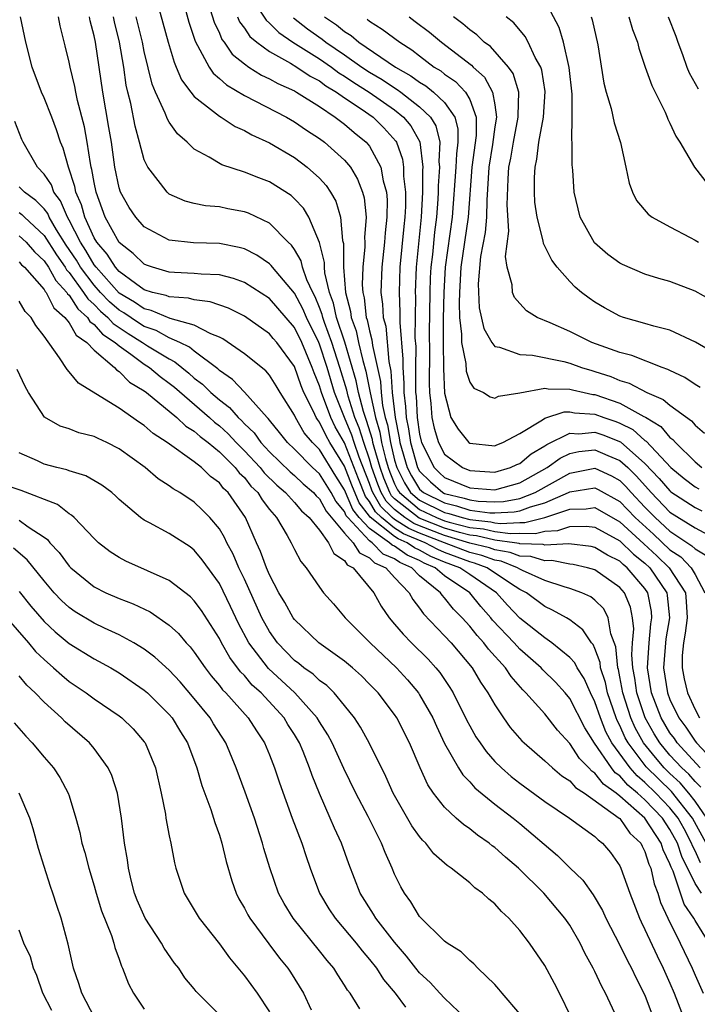
# Model space of a CAD drawing. Units: inches. Extents: x 2688000 to 2690172, y 1533000 to 1536000.
# Drawn here: x 2689585 to 2689639, y 1533442 to 1533521 of the extents above; entities that cross this region are included whole.
import ezdxf

# ---------------------------------------------------------------- set-up
doc = ezdxf.new("R2010")
doc.units = ezdxf.units.IN
doc.header["$MEASUREMENT"] = 0
doc.layers.add('LD26881533_2ft', color=103, linetype='Continuous')

msp = doc.modelspace()

# ---------------------------------------------------------------- linework, layer by layer
at = {"layer": 'LD26881533_2ft'}
for points, elevation in [([(2689597.294, 1533525.295), (2689598.575, 1533520.574), (2689599.07, 1533519.07), (2689599.267, 1533518.733), (2689600.176, 1533517), (2689600.505, 1533516.506), (2689601, 1533516.095), (2689601.569, 1533515.569), (2689603, 1533514.715), (2689606.356, 1533513), (2689607, 1533512.631), (2689607.965, 1533511.966), (2689609, 1533511.3), (2689609.405, 1533511), (2689611, 1533509.56), (2689611.467, 1533509), (2689612.046, 1533508.046), (2689612.435, 1533507), (2689612.563, 1533506.563), (2689612.723, 1533505), (2689612.604, 1533503.396), (2689612.631, 1533503), (2689612.632, 1533502.632), (2689612.455, 1533501), (2689612.408, 1533499.593), (2689612.451, 1533499), (2689612.565, 1533498.565), (2689612.742, 1533497), (2689612.812, 1533496.812), (2689613, 1533495.918), (2689613.195, 1533495.195), (2689613.233, 1533494.767), (2689613.867, 1533491.867), (2689613.926, 1533491), (2689614.041, 1533489.959), (2689614.251, 1533489), (2689614.428, 1533488.428), (2689614.66, 1533487), (2689615, 1533485.598), (2689615.174, 1533485), (2689615.788, 1533483.788), (2689616.28, 1533483), (2689617, 1533482.406), (2689619, 1533481.424), (2689619.344, 1533481.344), (2689620.393, 1533481), (2689621, 1533480.847), (2689622.676, 1533480.676), (2689623, 1533480.6), (2689623.461, 1533480.539), (2689625, 1533480.612), (2689625.399, 1533480.601), (2689627, 1533481.014), (2689629, 1533481.684), (2689630.3, 1533481.7), (2689631, 1533481.809), (2689633, 1533480.677), (2689634.901, 1533478.901), (2689635.946, 1533477.946), (2689636.941, 1533477), (2689638.229, 1533475), (2689638.301, 1533474.301), (2689638.372, 1533473), (2689638.219, 1533471.781), (2689638.077, 1533471), (2689637.984, 1533469.984), (2689637.966, 1533469), (2689638.134, 1533468.134), (2689638.386, 1533467), (2689639, 1533465.66), (2689639.362, 1533465)], 8882), ([(2689596.073, 1533522.074), (2689596.899, 1533519), (2689597.38, 1533517.38), (2689597.561, 1533517), (2689597.985, 1533515.985), (2689598.722, 1533515), (2689599, 1533514.654), (2689600.544, 1533513.456), (2689601, 1533513.08), (2689601.143, 1533513), (2689602.257, 1533512.258), (2689603, 1533511.932), (2689603.588, 1533511.588), (2689605, 1533510.943), (2689607, 1533509.762), (2689608.029, 1533509), (2689609, 1533508.114), (2689609.533, 1533507.533), (2689609.876, 1533507), (2689610.293, 1533506.293), (2689610.675, 1533505), (2689610.845, 1533503.155), (2689610.91, 1533502.91), (2689610.914, 1533501), (2689611.068, 1533499), (2689611.468, 1533497.468), (2689611.521, 1533497), (2689611.92, 1533495.92), (2689612.114, 1533495), (2689612.457, 1533493.543), (2689612.706, 1533492.706), (2689613.039, 1533490.961), (2689613.468, 1533489), (2689613.831, 1533487.831), (2689613.966, 1533487), (2689614.274, 1533485.725), (2689614.488, 1533485), (2689614.622, 1533484.622), (2689615, 1533483.7), (2689615.235, 1533483.235), (2689615.382, 1533483), (2689617, 1533481.665), (2689618.348, 1533481), (2689619, 1533480.745), (2689619.362, 1533480.638), (2689621, 1533480.224), (2689622.111, 1533480.111), (2689623, 1533479.905), (2689624.264, 1533479.736), (2689625, 1533479.771), (2689626.264, 1533479.736), (2689627, 1533479.925), (2689628.028, 1533479.972), (2689629, 1533480.301), (2689630.317, 1533480.317), (2689631, 1533480.236), (2689633, 1533479.14), (2689634.079, 1533478.079), (2689635, 1533477.358), (2689635.381, 1533477), (2689636.744, 1533475), (2689636.784, 1533474.784), (2689636.956, 1533473), (2689636.67, 1533471.33), (2689636.489, 1533469), (2689636.798, 1533467), (2689637, 1533466.478), (2689637.709, 1533465), (2689638.258, 1533464.258), (2689639, 1533463.149), (2689639.117, 1533463), (2689641.969, 1533459.968)], 8880), ([(2689600.118, 1533522.118), (2689600.585, 1533520.586), (2689601, 1533519.709), (2689601.21, 1533519.211), (2689601.374, 1533519), (2689602.036, 1533518.035), (2689603, 1533517.245), (2689603.358, 1533517), (2689604.362, 1533516.363), (2689605, 1533516.066), (2689605.674, 1533515.674), (2689607, 1533515.096), (2689607.168, 1533515), (2689609, 1533513.84), (2689610.261, 1533513), (2689610.673, 1533512.673), (2689611, 1533512.443), (2689611.778, 1533511.778), (2689612.736, 1533511), (2689613, 1533510.676), (2689613.902, 1533509), (2689614.084, 1533507.916), (2689614.341, 1533507), (2689614.396, 1533506.396), (2689614.384, 1533505), (2689614.248, 1533503.753), (2689614.205, 1533503), (2689613.983, 1533501), (2689613.91, 1533499), (2689614.044, 1533498.044), (2689614.094, 1533497), (2689614.287, 1533496.286), (2689614.535, 1533493.465), (2689614.702, 1533492.702), (2689614.816, 1533491), (2689615.037, 1533489), (2689615.372, 1533487.372), (2689615.427, 1533487), (2689616.006, 1533485), (2689616.34, 1533484.34), (2689617, 1533483.285), (2689617.305, 1533483), (2689619, 1533482.173), (2689619.952, 1533481.952), (2689621, 1533481.609), (2689622.604, 1533481.396), (2689623, 1533481.376), (2689624.546, 1533481.454), (2689625, 1533481.538), (2689625.867, 1533481.867), (2689627, 1533482.179), (2689628.887, 1533483), (2689629, 1533483.063), (2689631, 1533483.378), (2689631.258, 1533483.258), (2689633, 1533482.304), (2689634.227, 1533481), (2689635.673, 1533479.673), (2689637, 1533478.425), (2689637.86, 1533477.86), (2689638.686, 1533477), (2689639, 1533476.456), (2689639.775, 1533475)], 8884), ([(2689603.945, 1533521.945), (2689604.735, 1533520.735), (2689605, 1533520.519), (2689605.755, 1533519.755), (2689606.878, 1533519), (2689609, 1533517.659), (2689609.947, 1533517), (2689610.545, 1533516.545), (2689611, 1533516.272), (2689611.756, 1533515.756), (2689612.965, 1533515), (2689615, 1533513.574), (2689615.719, 1533513), (2689616.301, 1533512.301), (2689617.019, 1533511.019), (2689617.248, 1533509), (2689617.231, 1533508.769), (2689617.232, 1533507), (2689617.124, 1533505), (2689616.72, 1533501), (2689616.653, 1533499), (2689616.667, 1533498.667), (2689616.627, 1533495.373), (2689616.684, 1533494.683), (2689616.659, 1533493), (2689616.683, 1533492.683), (2689616.677, 1533491), (2689616.711, 1533490.711), (2689616.791, 1533489), (2689617, 1533487.665), (2689617.123, 1533487.122), (2689617.159, 1533487), (2689618.166, 1533485), (2689618.585, 1533484.585), (2689619, 1533484.218), (2689621, 1533483.382), (2689623, 1533483.232), (2689625, 1533483.772), (2689627.199, 1533485), (2689628.237, 1533485.763), (2689629, 1533486.124), (2689629.723, 1533486.277), (2689631, 1533486.408), (2689632.04, 1533485.96), (2689633, 1533485.569), (2689633.627, 1533485), (2689634.316, 1533484.316), (2689635.485, 1533483), (2689637, 1533481.444), (2689639, 1533480.179), (2689640.735, 1533479.265)], 8888), ([(2689640.347, 1533498.347), (2689639, 1533499.089), (2689637, 1533499.855), (2689636.109, 1533500.109), (2689635, 1533500.466), (2689633.214, 1533501.214), (2689633, 1533501.325), (2689632.034, 1533502.034), (2689630.965, 1533502.965), (2689629.832, 1533505), (2689629.353, 1533507), (2689629.237, 1533508.763), (2689629.185, 1533509.185), (2689629.176, 1533511), (2689629.15, 1533511.15), (2689629.186, 1533513), (2689629.175, 1533514.825), (2689628.953, 1533516.953), (2689628.492, 1533519), (2689628.148, 1533520.148), (2689627.457, 1533521.457)], 8902), ([(2689639.428, 1533453.428), (2689639, 1533454.371), (2689638.791, 1533454.791), (2689638.725, 1533455), (2689638.131, 1533456.131), (2689637.647, 1533457), (2689637, 1533457.808), (2689635.867, 1533459), (2689635, 1533459.853), (2689634.372, 1533460.372), (2689633.82, 1533461), (2689632.355, 1533463), (2689631.884, 1533463.884), (2689631.436, 1533465), (2689631, 1533466.295), (2689630.647, 1533467), (2689630.139, 1533468.139), (2689629.578, 1533469), (2689629.395, 1533469.395), (2689629, 1533469.829), (2689627.571, 1533471), (2689627, 1533471.392), (2689625, 1533472.982), (2689624.011, 1533474.011), (2689623.133, 1533475), (2689621, 1533476.449), (2689620.217, 1533477), (2689619, 1533477.453), (2689617.904, 1533477.905), (2689617, 1533478.403), (2689616.583, 1533478.583), (2689616.002, 1533479), (2689615.297, 1533479.297), (2689615, 1533479.486), (2689613.042, 1533481.041), (2689613, 1533481.114), (2689612.174, 1533482.174), (2689611.588, 1533483.588), (2689611, 1533485.11), (2689609.828, 1533487), (2689609.526, 1533487.526), (2689609, 1533488.634), (2689608.832, 1533488.831), (2689608.734, 1533489), (2689608.525, 1533489.475), (2689607.757, 1533491), (2689607.535, 1533491.536), (2689607, 1533493.068), (2689605.589, 1533495), (2689605.312, 1533495.312), (2689605, 1533495.699), (2689603, 1533497.091), (2689601.727, 1533497.727), (2689600.255, 1533498.256), (2689599, 1533498.403), (2689598.533, 1533498.533), (2689597, 1533498.639), (2689596.745, 1533498.745), (2689595.66, 1533499), (2689595, 1533499.208), (2689594.294, 1533499.706), (2689593, 1533500.664), (2689592.7, 1533501), (2689592.04, 1533502.04), (2689591.211, 1533503), (2689591, 1533503.365), (2689590.256, 1533505), (2689589.991, 1533505.991), (2689589.534, 1533507), (2689589.458, 1533507.458), (2689588.95, 1533509), (2689588.525, 1533510.525), (2689588.319, 1533511), (2689587.995, 1533511.995), (2689587.614, 1533513), (2689587, 1533514.531), (2689586.785, 1533515), (2689586.052, 1533517), (2689585.544, 1533519), (2689585.104, 1533521)], 8870), ([(2689639.882, 1533455), (2689638.795, 1533457), (2689637.116, 1533459.116), (2689636.099, 1533460.099), (2689635.105, 1533461.105), (2689633.656, 1533463), (2689633.422, 1533463.422), (2689633, 1533464.382), (2689632.785, 1533464.785), (2689632.699, 1533465), (2689632.013, 1533467), (2689631.841, 1533467.841), (2689631.461, 1533469), (2689631.423, 1533469.423), (2689631, 1533470.546), (2689630.856, 1533470.856), (2689630.726, 1533471), (2689630.05, 1533472.05), (2689629, 1533472.835), (2689628.741, 1533473), (2689627.623, 1533473.622), (2689627, 1533473.897), (2689625.528, 1533475), (2689625, 1533475.267), (2689624.254, 1533475.746), (2689622.382, 1533477), (2689621.372, 1533477.372), (2689621, 1533477.466), (2689619, 1533478.215), (2689618.444, 1533478.444), (2689617.436, 1533479), (2689615.712, 1533479.712), (2689615, 1533480.165), (2689613.943, 1533481), (2689613.47, 1533481.47), (2689613, 1533482.289), (2689612.689, 1533482.689), (2689612.111, 1533484.111), (2689611, 1533486.97), (2689610.26, 1533488.26), (2689609.908, 1533489), (2689609.158, 1533491), (2689609, 1533491.536), (2689608.572, 1533492.572), (2689608.424, 1533493), (2689607.583, 1533495), (2689607, 1533496.185), (2689605, 1533498.502), (2689603, 1533499.791), (2689602.118, 1533500.118), (2689601, 1533500.4), (2689599.549, 1533500.451), (2689599, 1533500.52), (2689597.419, 1533500.581), (2689597, 1533500.617), (2689595.649, 1533501), (2689595.173, 1533501.173), (2689595, 1533501.243), (2689594.109, 1533502.109), (2689593, 1533502.971), (2689591.885, 1533505), (2689591.156, 1533507), (2689591, 1533507.78), (2689590.826, 1533508.826), (2689590.77, 1533509), (2689590.707, 1533509.293), (2689590.448, 1533511), (2689590.226, 1533512.226), (2689589.662, 1533514.338), (2689589.524, 1533515), (2689589.452, 1533515.452), (2689589.072, 1533517), (2689589, 1533517.383), (2689588.695, 1533518.695), (2689588.297, 1533520.297), (2689588.151, 1533521)], 8872), ([(2689639.956, 1533457), (2689639, 1533458.357), (2689638.5, 1533459), (2689637.805, 1533459.805), (2689637, 1533460.548), (2689636.54, 1533461), (2689635.829, 1533461.829), (2689634.887, 1533463), (2689634.214, 1533464.214), (2689633.869, 1533465), (2689633.231, 1533467), (2689633, 1533468.27), (2689632.876, 1533468.876), (2689632.836, 1533469), (2689632.685, 1533470.685), (2689632.275, 1533471.725), (2689632.064, 1533473), (2689631.703, 1533473.703), (2689631, 1533474.405), (2689630.67, 1533474.67), (2689629.967, 1533475), (2689629, 1533475.352), (2689628.535, 1533475.465), (2689627, 1533475.969), (2689625.223, 1533476.777), (2689625, 1533476.89), (2689624.828, 1533477), (2689623.516, 1533477.516), (2689623, 1533477.597), (2689621.975, 1533477.975), (2689621, 1533478.22), (2689619, 1533478.977), (2689617, 1533479.76), (2689616.127, 1533480.128), (2689615, 1533480.845), (2689614.804, 1533481), (2689613.898, 1533481.898), (2689613.267, 1533483), (2689613.189, 1533483.189), (2689613, 1533483.723), (2689612.169, 1533485.831), (2689611.759, 1533487), (2689611.581, 1533487.581), (2689610.989, 1533489), (2689610.2, 1533491), (2689609.605, 1533493), (2689609, 1533494.869), (2689608.944, 1533495), (2689607.963, 1533497), (2689607.683, 1533497.683), (2689607, 1533498.936), (2689605.249, 1533501), (2689605.147, 1533501.147), (2689605, 1533501.282), (2689603.983, 1533501.983), (2689603, 1533502.471), (2689602.59, 1533502.59), (2689601, 1533502.899), (2689598.946, 1533502.946), (2689597, 1533503.172), (2689595, 1533504.245), (2689594.319, 1533505), (2689593.785, 1533505.785), (2689593.115, 1533507), (2689593, 1533507.358), (2689592.659, 1533509), (2689592.373, 1533511), (2689592.184, 1533512.184), (2689591.691, 1533515), (2689591.413, 1533517), (2689591.102, 1533519), (2689591, 1533519.493), (2689590.688, 1533520.688), (2689590.628, 1533521)], 8874), ([(2689639.467, 1533459.467), (2689639, 1533459.908), (2689638.494, 1533460.494), (2689637.946, 1533461), (2689637, 1533462.033), (2689636.191, 1533463), (2689635.738, 1533463.738), (2689635.01, 1533465), (2689634.342, 1533467), (2689634.183, 1533468.183), (2689634.027, 1533469), (2689633.947, 1533470.053), (2689634.005, 1533471), (2689634.114, 1533472.114), (2689634.014, 1533473), (2689633.841, 1533473.841), (2689633.363, 1533475), (2689633, 1533475.429), (2689631, 1533476.822), (2689630.397, 1533477), (2689629.263, 1533477.263), (2689629, 1533477.294), (2689627.57, 1533477.57), (2689627, 1533477.54), (2689625.896, 1533477.896), (2689625, 1533477.925), (2689624.228, 1533478.228), (2689623, 1533478.423), (2689622.578, 1533478.578), (2689621, 1533478.975), (2689619, 1533479.57), (2689617, 1533480.35), (2689616.543, 1533480.543), (2689615.824, 1533481), (2689615, 1533481.658), (2689614.326, 1533482.326), (2689613.94, 1533483), (2689613.667, 1533483.667), (2689613.194, 1533485), (2689613, 1533485.661), (2689612.53, 1533487), (2689612.172, 1533488.172), (2689611.828, 1533489), (2689611.285, 1533490.715), (2689611.178, 1533491.178), (2689610.634, 1533493), (2689609.996, 1533495), (2689609.399, 1533496.601), (2689609.266, 1533497), (2689609.22, 1533497.22), (2689609, 1533497.803), (2689608.652, 1533498.652), (2689608.462, 1533499), (2689608, 1533500), (2689607.653, 1533501), (2689607.528, 1533501.528), (2689607, 1533502.426), (2689606.766, 1533502.766), (2689606.51, 1533503), (2689605, 1533504.531), (2689603.326, 1533505.326), (2689603, 1533505.444), (2689601.681, 1533505.681), (2689601, 1533505.821), (2689599.904, 1533505.904), (2689599, 1533506.103), (2689598.281, 1533506.281), (2689597, 1533506.853), (2689596.82, 1533507), (2689596.302, 1533507.698), (2689595.281, 1533509), (2689595, 1533509.596), (2689594.624, 1533511), (2689594.266, 1533512.266), (2689593.923, 1533514.076), (2689593.685, 1533515), (2689593.559, 1533515.558), (2689593.365, 1533517), (2689593.018, 1533519), (2689592.613, 1533520.613), (2689592.536, 1533521)], 8876), ([(2689639.419, 1533461), (2689637.581, 1533463), (2689637.348, 1533463.348), (2689637, 1533463.82), (2689636.293, 1533465), (2689635.521, 1533467), (2689635.212, 1533469), (2689635.336, 1533471), (2689635.48, 1533472.52), (2689635.562, 1533473), (2689635.513, 1533473.513), (2689635.235, 1533475), (2689635, 1533475.342), (2689633.587, 1533477), (2689633.258, 1533477.258), (2689633, 1533477.514), (2689632.006, 1533478.006), (2689631, 1533478.618), (2689630.69, 1533478.69), (2689628.912, 1533478.912), (2689627, 1533478.811), (2689626.857, 1533478.857), (2689625, 1533478.918), (2689624.941, 1533478.941), (2689624.567, 1533479), (2689623, 1533479.209), (2689621.546, 1533479.546), (2689621, 1533479.602), (2689620.195, 1533479.805), (2689619, 1533480.157), (2689616.958, 1533480.958), (2689615, 1533482.511), (2689614.754, 1533482.754), (2689614.613, 1533483), (2689614.144, 1533484.144), (2689613.841, 1533485), (2689613.358, 1533486.642), (2689613.271, 1533487), (2689613.233, 1533487.233), (2689612.763, 1533488.763), (2689612.664, 1533489), (2689612.508, 1533489.492), (2689612.124, 1533491), (2689611.942, 1533491.942), (2689611.029, 1533495.029), (2689610.368, 1533497), (2689610.132, 1533498.132), (2689609.805, 1533499), (2689609.43, 1533500.571), (2689609.395, 1533501), (2689609.394, 1533501.394), (2689608.997, 1533502.997), (2689608.141, 1533505), (2689607.714, 1533505.714), (2689607, 1533506.478), (2689606.726, 1533506.726), (2689605, 1533507.826), (2689604.143, 1533508.143), (2689603, 1533508.607), (2689601.195, 1533509.195), (2689600.198, 1533509.802), (2689599, 1533510.446), (2689598.423, 1533511), (2689597.656, 1533511.656), (2689597, 1533512.606), (2689596.85, 1533512.85), (2689596.679, 1533513.321), (2689595.893, 1533515), (2689595.631, 1533515.631), (2689595, 1533518.247), (2689594.849, 1533519), (2689594.368, 1533521)], 8878), ([(2689602.45, 1533521), (2689602.614, 1533520.614), (2689603, 1533520.115), (2689603.447, 1533519.447), (2689603.993, 1533519), (2689605, 1533518.247), (2689606.69, 1533517.31), (2689607.192, 1533517), (2689608.267, 1533516.267), (2689609, 1533515.891), (2689609.506, 1533515.506), (2689610.349, 1533515), (2689611, 1533514.538), (2689612.341, 1533513.659), (2689613.292, 1533513), (2689614.15, 1533512.15), (2689615.092, 1533511.093), (2689615.144, 1533511), (2689615.639, 1533509.639), (2689615.724, 1533509), (2689615.724, 1533508.276), (2689615.869, 1533507), (2689615.861, 1533505.862), (2689615.814, 1533505), (2689615.733, 1533504.267), (2689615.427, 1533501), (2689615.36, 1533499), (2689615.429, 1533497.429), (2689615.418, 1533496.582), (2689615.659, 1533493.659), (2689615.649, 1533493), (2689615.745, 1533491.745), (2689615.743, 1533491), (2689615.873, 1533489.873), (2689615.914, 1533489), (2689616.099, 1533488.099), (2689616.263, 1533487), (2689616.838, 1533485), (2689617, 1533484.721), (2689617.864, 1533483.864), (2689618.842, 1533483), (2689619, 1533482.923), (2689620.561, 1533482.56), (2689621, 1533482.416), (2689621.673, 1533482.327), (2689623, 1533482.261), (2689623.704, 1533482.296), (2689625, 1533482.537), (2689626.221, 1533483), (2689629, 1533484.556), (2689631, 1533484.947), (2689632.33, 1533484.33), (2689633, 1533483.961), (2689633.482, 1533483.482), (2689633.903, 1533483), (2689635, 1533481.834), (2689635.812, 1533481), (2689637, 1533479.909), (2689638.753, 1533478.753), (2689639, 1533478.497), (2689639.942, 1533477.942)], 8886), ([(2689606.92, 1533520.92), (2689608.053, 1533520.053), (2689609.227, 1533519.227), (2689609.501, 1533519), (2689611, 1533517.97), (2689612.371, 1533517), (2689613, 1533516.585), (2689614.007, 1533516.008), (2689615, 1533515.331), (2689615.212, 1533515.212), (2689615.493, 1533515), (2689617, 1533513.834), (2689617.871, 1533513), (2689618.299, 1533512.3), (2689618.616, 1533511), (2689618.542, 1533509.458), (2689618.594, 1533509), (2689618.487, 1533507.513), (2689618.487, 1533507), (2689618.459, 1533506.459), (2689618.35, 1533505), (2689618.189, 1533503.811), (2689618.021, 1533502.021), (2689617.895, 1533501), (2689617.847, 1533500.153), (2689617.814, 1533499), (2689617.77, 1533495.77), (2689617.781, 1533494.219), (2689617.756, 1533491.756), (2689617.789, 1533491), (2689617.891, 1533490.109), (2689617.966, 1533489), (2689618.156, 1533488.157), (2689618.5, 1533487), (2689619, 1533486.065), (2689620.415, 1533485), (2689621, 1533484.759), (2689623, 1533484.646), (2689624.259, 1533485), (2689624.766, 1533485.234), (2689625, 1533485.32), (2689625.911, 1533486.09), (2689627, 1533486.737), (2689627.152, 1533486.848), (2689629, 1533487.752), (2689629.707, 1533487.707), (2689631, 1533487.835), (2689631.626, 1533487.626), (2689633.058, 1533487.057), (2689635, 1533485.331), (2689636.142, 1533484.141), (2689637, 1533483.137), (2689637.076, 1533483.076), (2689639, 1533481.799), (2689639.542, 1533481.542)], 8890), ([(2689609.402, 1533521), (2689610.369, 1533520.369), (2689611, 1533519.844), (2689611.523, 1533519.524), (2689612.147, 1533519), (2689615.085, 1533517), (2689616.309, 1533516.309), (2689617, 1533515.789), (2689617.491, 1533515.491), (2689618.115, 1533515), (2689619, 1533514.164), (2689619.804, 1533513), (2689620.059, 1533512.059), (2689620.061, 1533511), (2689619.933, 1533510.067), (2689619.892, 1533509), (2689619.602, 1533505), (2689619.041, 1533501), (2689618.927, 1533499), (2689618.884, 1533496.884), (2689618.875, 1533495), (2689618.91, 1533492.91), (2689619, 1533490.937), (2689619.504, 1533489), (2689620.07, 1533488.07), (2689620.921, 1533487), (2689621, 1533486.939), (2689623, 1533486.743), (2689623.176, 1533486.824), (2689623.651, 1533487), (2689625, 1533487.712), (2689626.804, 1533488.804), (2689627, 1533488.944), (2689628.552, 1533489.448), (2689629, 1533489.448), (2689629.367, 1533489.367), (2689631, 1533489.269), (2689631.721, 1533489), (2689632.679, 1533488.679), (2689633, 1533488.553), (2689634.039, 1533488.039), (2689635, 1533487.169), (2689635.105, 1533487.105), (2689637.057, 1533485), (2689638.131, 1533484.131), (2689639, 1533483.473), (2689639.297, 1533483.297)], 8892), ([(2689612.821, 1533520.821), (2689613, 1533520.671), (2689614.019, 1533520.019), (2689615.411, 1533519), (2689616.385, 1533518.385), (2689617, 1533517.896), (2689618.174, 1533517), (2689618.688, 1533516.688), (2689619, 1533516.442), (2689619.853, 1533515.852), (2689620.666, 1533515), (2689621, 1533514.414), (2689621.52, 1533513), (2689621.524, 1533511.524), (2689621.179, 1533509), (2689620.882, 1533505), (2689620.297, 1533501), (2689620.176, 1533499), (2689620.156, 1533498.156), (2689620.191, 1533497), (2689620.347, 1533495.653), (2689620.342, 1533495), (2689620.683, 1533493.318), (2689620.712, 1533492.712), (2689621, 1533491.833), (2689621.339, 1533491.339), (2689622.094, 1533491), (2689622.642, 1533490.642), (2689623, 1533490.552), (2689623.289, 1533490.711), (2689625, 1533490.985), (2689627, 1533491.333), (2689627.281, 1533491.281), (2689629, 1533491.278), (2689629.212, 1533491.212), (2689630.136, 1533491), (2689630.845, 1533490.845), (2689631, 1533490.836), (2689633, 1533490.145), (2689634.918, 1533489.081), (2689635.031, 1533489.031), (2689636.277, 1533488.277), (2689637, 1533487.412), (2689637.238, 1533487.238), (2689637.431, 1533487), (2689639, 1533485.465), (2689639.552, 1533485)], 8894), ([(2689616.164, 1533521), (2689616.653, 1533520.653), (2689617.799, 1533519.799), (2689618.752, 1533519), (2689621.139, 1533517.139), (2689621.267, 1533517), (2689622.182, 1533516.182), (2689622.834, 1533515), (2689623, 1533513.971), (2689623.13, 1533513), (2689623, 1533512.212), (2689622.817, 1533510.817), (2689622.537, 1533509), (2689622.368, 1533506.368), (2689622.33, 1533505), (2689622.228, 1533503.772), (2689621.87, 1533501.87), (2689621.68, 1533499.68), (2689621.759, 1533497.76), (2689622.117, 1533496.117), (2689622.758, 1533495), (2689623, 1533494.683), (2689623.377, 1533494.623), (2689625, 1533494.028), (2689626.027, 1533493.973), (2689628.531, 1533493.469), (2689629, 1533493.339), (2689629.939, 1533493), (2689630.748, 1533492.747), (2689631, 1533492.69), (2689632.271, 1533492.271), (2689633, 1533491.968), (2689633.747, 1533491.747), (2689635.162, 1533491), (2689636.452, 1533490.452), (2689637, 1533489.996), (2689638.727, 1533488.727), (2689639, 1533488.391), (2689639.753, 1533487.753)], 8896), ([(2689639.405, 1533491.405), (2689639, 1533491.638), (2689638.189, 1533492.189), (2689637, 1533492.744), (2689636.84, 1533492.84), (2689636.366, 1533493), (2689633.959, 1533493.959), (2689633, 1533494.193), (2689630.769, 1533495), (2689629, 1533495.875), (2689627.427, 1533496.574), (2689626.388, 1533497), (2689625.531, 1533497.532), (2689625, 1533498.102), (2689624.587, 1533498.587), (2689624.428, 1533499), (2689624.391, 1533499.609), (2689623.999, 1533501), (2689623.867, 1533501.867), (2689624.117, 1533503.883), (2689623.998, 1533505.998), (2689624.074, 1533508.074), (2689624.136, 1533509), (2689624.278, 1533509.722), (2689624.487, 1533511), (2689624.88, 1533513), (2689624.862, 1533513.138), (2689624.928, 1533515), (2689624.478, 1533516.477), (2689624.103, 1533517), (2689622.653, 1533518.653), (2689622.164, 1533519), (2689621.574, 1533519.574), (2689621, 1533519.963), (2689620.457, 1533520.457), (2689619.697, 1533521)], 8898), ([(2689641, 1533493.869), (2689639.034, 1533495.034), (2689637, 1533495.968), (2689635.703, 1533496.297), (2689635, 1533496.516), (2689633.281, 1533497), (2689633, 1533497.098), (2689631.771, 1533497.771), (2689631, 1533498.226), (2689630.538, 1533498.538), (2689629.928, 1533499), (2689629.417, 1533499.417), (2689629, 1533499.866), (2689627.999, 1533501), (2689627.559, 1533501.559), (2689626.905, 1533502.905), (2689626.875, 1533503.124), (2689626.388, 1533505), (2689626.215, 1533506.215), (2689626.165, 1533507), (2689626.173, 1533508.173), (2689626.218, 1533509), (2689626.369, 1533509.631), (2689626.534, 1533511), (2689626.9, 1533513), (2689627.036, 1533515.035), (2689626.757, 1533516.757), (2689626.669, 1533517), (2689626.237, 1533517.762), (2689625.664, 1533519), (2689625.435, 1533519.435), (2689624.523, 1533520.523), (2689623.923, 1533521)], 8900), ([(2689630.698, 1533521), (2689630.773, 1533520.773), (2689631.226, 1533518.774), (2689631.708, 1533515.708), (2689631.9, 1533515), (2689632.303, 1533513.697), (2689632.544, 1533512.544), (2689633.04, 1533510.96), (2689633.473, 1533509), (2689633.732, 1533507.732), (2689634.005, 1533507), (2689634.332, 1533506.332), (2689635.247, 1533505.247), (2689635.573, 1533505), (2689637, 1533504.228), (2689638.617, 1533503.383), (2689639, 1533503.171), (2689639.272, 1533503)], 8904), ([(2689633.711, 1533521), (2689633.998, 1533519.998), (2689634.392, 1533519), (2689634.498, 1533518.498), (2689635.004, 1533517), (2689635.539, 1533515.539), (2689636.603, 1533513.397), (2689636.782, 1533513), (2689636.837, 1533512.837), (2689637, 1533512.53), (2689637.471, 1533511.471), (2689637.785, 1533511), (2689638.95, 1533509), (2689640.514, 1533507)], 8906), ([(2689636.864, 1533521), (2689637.459, 1533519.459), (2689637.617, 1533519), (2689638.001, 1533517.998), (2689638.353, 1533517), (2689638.544, 1533516.544), (2689639.252, 1533515.252)], 8908), ([(2689639.509, 1533451), (2689639, 1533451.764), (2689637.937, 1533453.937), (2689637.6, 1533455), (2689637, 1533456.099), (2689636.389, 1533457), (2689635, 1533458.462), (2689634.408, 1533459), (2689633.637, 1533459.637), (2689633, 1533460.361), (2689632.624, 1533460.624), (2689632.328, 1533461), (2689630.977, 1533462.977), (2689630.203, 1533464.203), (2689629, 1533466.559), (2689628.634, 1533467), (2689627.855, 1533467.855), (2689626.839, 1533468.839), (2689626.699, 1533469), (2689625, 1533470.504), (2689624.55, 1533471), (2689622.819, 1533472.819), (2689622.678, 1533473), (2689621.895, 1533473.895), (2689621.011, 1533475), (2689619, 1533476.36), (2689618.25, 1533477), (2689617.365, 1533477.365), (2689617, 1533477.566), (2689615.998, 1533477.997), (2689615, 1533478.714), (2689614.8, 1533478.8), (2689614.605, 1533479), (2689613, 1533480.122), (2689612.173, 1533481), (2689611.659, 1533481.659), (2689611, 1533483.232), (2689610.308, 1533484.308), (2689609, 1533486.447), (2689608.453, 1533487), (2689607.784, 1533487.784), (2689607.084, 1533489), (2689607, 1533489.191), (2689605.862, 1533491), (2689605.544, 1533491.544), (2689605, 1533492.38), (2689604.721, 1533492.721), (2689603, 1533494.089), (2689601.279, 1533495.279), (2689601, 1533495.413), (2689600.321, 1533495.679), (2689599, 1533496.375), (2689597.08, 1533496.92), (2689595.555, 1533497.555), (2689595, 1533497.685), (2689594.228, 1533498.228), (2689593, 1533498.941), (2689591.15, 1533501), (2689591, 1533501.198), (2689590.334, 1533502.334), (2689589.897, 1533503), (2689589, 1533504.761), (2689588.859, 1533505), (2689588.318, 1533506.318), (2689587.783, 1533507), (2689587.59, 1533507.59), (2689587, 1533508.453), (2689586.474, 1533509), (2689585.33, 1533511), (2689585.224, 1533511.224), (2689584.652, 1533512.652)], 8868), ([(2689640.12, 1533447), (2689639, 1533448.82), (2689638.903, 1533449), (2689638.13, 1533450.13), (2689637.241, 1533452.759), (2689637.083, 1533453.083), (2689637, 1533453.345), (2689636.464, 1533454.464), (2689636.297, 1533455), (2689635, 1533456.98), (2689633, 1533458.761), (2689632.7, 1533459), (2689631.699, 1533459.699), (2689631, 1533460.587), (2689630.744, 1533460.744), (2689630.525, 1533461), (2689629.765, 1533461.765), (2689629, 1533462.961), (2689628.025, 1533464.025), (2689627, 1533465.323), (2689625.495, 1533467), (2689625.239, 1533467.239), (2689624.303, 1533468.303), (2689623.86, 1533469), (2689622.502, 1533470.502), (2689622.139, 1533471), (2689621.583, 1533471.583), (2689621, 1533472.328), (2689620.385, 1533473), (2689619.701, 1533473.701), (2689619, 1533474.594), (2689618.796, 1533474.796), (2689618.662, 1533475), (2689617, 1533476.351), (2689616.37, 1533477), (2689615.412, 1533477.412), (2689615, 1533477.709), (2689614.096, 1533478.096), (2689613.214, 1533479), (2689613, 1533479.15), (2689611.257, 1533481), (2689611.144, 1533481.144), (2689611, 1533481.484), (2689610.313, 1533482.313), (2689609.941, 1533483), (2689609, 1533484.495), (2689608.442, 1533485), (2689607, 1533486.46), (2689606.441, 1533487), (2689605.811, 1533487.81), (2689605, 1533488.782), (2689604.91, 1533488.91), (2689604.815, 1533489), (2689603.023, 1533491.023), (2689602.05, 1533492.051), (2689601, 1533492.756), (2689600.878, 1533492.878), (2689599, 1533494.295), (2689598.617, 1533494.617), (2689597.837, 1533495), (2689597, 1533495.375), (2689595.956, 1533495.956), (2689595, 1533496.276), (2689594.553, 1533496.553), (2689593.365, 1533497.366), (2689593, 1533497.577), (2689592.239, 1533498.239), (2689591.509, 1533499), (2689591, 1533499.566), (2689589.917, 1533501), (2689589.578, 1533501.578), (2689588.777, 1533502.777), (2689588.004, 1533503.996), (2689587.414, 1533505), (2689587.293, 1533505.293), (2689587, 1533505.666), (2689586.351, 1533506.351), (2689585.426, 1533507), (2689585, 1533507.441)], 8866), ([(2689585, 1533505.369), (2689585.217, 1533505.217), (2689585.423, 1533505), (2689587, 1533503.554), (2689587.99, 1533501.991), (2689588.685, 1533501), (2689588.798, 1533500.798), (2689589, 1533500.582), (2689590.161, 1533499), (2689590.485, 1533498.485), (2689591, 1533498.04), (2689591.509, 1533497.509), (2689592.095, 1533497), (2689592.512, 1533496.512), (2689593.716, 1533495.716), (2689594.872, 1533495), (2689595.261, 1533494.739), (2689597, 1533493.677), (2689597.454, 1533493.454), (2689598.551, 1533492.551), (2689599, 1533492.158), (2689599.661, 1533491.661), (2689600.319, 1533491), (2689601, 1533490.412), (2689601.811, 1533489.811), (2689602.498, 1533489), (2689602.762, 1533488.762), (2689603, 1533488.502), (2689603.773, 1533487.774), (2689604.316, 1533487), (2689605, 1533486.263), (2689606.66, 1533484.66), (2689607, 1533484.367), (2689607.708, 1533483.708), (2689608.516, 1533483), (2689608.738, 1533482.738), (2689609, 1533482.507), (2689609.53, 1533481.53), (2689611, 1533479.757), (2689611.682, 1533479), (2689612.185, 1533478.185), (2689613, 1533477.794), (2689613.393, 1533477.392), (2689614.307, 1533477), (2689615, 1533476.206), (2689616.158, 1533475), (2689616.451, 1533474.451), (2689617, 1533473.777), (2689617.308, 1533473.308), (2689619, 1533471.558), (2689619.506, 1533471), (2689621.198, 1533469), (2689621.861, 1533467.861), (2689622.458, 1533467), (2689623, 1533466.044), (2689623.707, 1533465), (2689624.245, 1533464.245), (2689625.169, 1533463.169), (2689625.347, 1533463), (2689627, 1533461.581), (2689627.616, 1533461), (2689628.366, 1533460.366), (2689629, 1533459.964), (2689629.445, 1533459.445), (2689630.168, 1533459), (2689632.947, 1533457), (2689633, 1533456.954), (2689633.8, 1533455.8), (2689634.66, 1533455), (2689634.764, 1533454.764), (2689635, 1533454.336), (2689635.318, 1533453.318), (2689635.471, 1533453), (2689635.735, 1533451.735), (2689636.031, 1533451), (2689636.253, 1533450.253), (2689636.833, 1533449), (2689637.816, 1533447), (2689638.77, 1533445), (2689639, 1533444.455), (2689639.657, 1533443)], 8864), ([(2689585, 1533503.521), (2689585.563, 1533503), (2689586.246, 1533502.246), (2689587, 1533501.527), (2689587.347, 1533501), (2689587.94, 1533499.94), (2689588.818, 1533499), (2689588.878, 1533498.878), (2689589, 1533498.773), (2689589.684, 1533497.684), (2689590.476, 1533497), (2689590.667, 1533496.667), (2689591, 1533496.443), (2689591.665, 1533495.665), (2689592.69, 1533495), (2689593, 1533494.721), (2689593.93, 1533494.07), (2689595, 1533493.27), (2689595.427, 1533493), (2689596.271, 1533492.27), (2689597, 1533491.749), (2689597.415, 1533491.415), (2689600.216, 1533489), (2689600.624, 1533488.624), (2689601, 1533488.345), (2689601.708, 1533487.708), (2689602.355, 1533487), (2689603, 1533486.35), (2689604.254, 1533485), (2689604.584, 1533484.584), (2689605.6, 1533483.6), (2689606.296, 1533483), (2689607, 1533482.206), (2689607.554, 1533481.554), (2689608.182, 1533481), (2689609, 1533479.999), (2689609.73, 1533479), (2689610.14, 1533478.14), (2689611, 1533477.58), (2689611.221, 1533477.221), (2689611.683, 1533477), (2689613.341, 1533475), (2689613.935, 1533473.934), (2689614.554, 1533473), (2689615, 1533472.498), (2689615.687, 1533471.687), (2689616.355, 1533471), (2689617.682, 1533469.682), (2689618.297, 1533469), (2689618.616, 1533468.616), (2689619.418, 1533467.418), (2689619.666, 1533467), (2689620.781, 1533464.781), (2689621, 1533464.367), (2689621.498, 1533463.498), (2689621.825, 1533463), (2689622.311, 1533462.311), (2689623, 1533461.528), (2689623.527, 1533461), (2689624.321, 1533460.321), (2689625, 1533459.79), (2689627, 1533458.326), (2689628.966, 1533457), (2689631, 1533455.519), (2689631.251, 1533455.251), (2689631.616, 1533455), (2689632.254, 1533454.254), (2689633, 1533453.178), (2689633.085, 1533453), (2689633.779, 1533451), (2689634.56, 1533449), (2689634.698, 1533448.698), (2689635, 1533448.105), (2689635.98, 1533445.98), (2689636.465, 1533445), (2689637, 1533443.804), (2689637.341, 1533443), (2689638.113, 1533441)], 8862), ([(2689585, 1533501.439), (2689585.209, 1533501.209), (2689585.427, 1533501), (2689587, 1533499.229), (2689587.082, 1533499.082), (2689587.159, 1533499), (2689587.768, 1533497.768), (2689588.651, 1533497), (2689589, 1533496.559), (2689589.567, 1533495.567), (2689590.412, 1533495), (2689591, 1533494.378), (2689592.622, 1533493), (2689592.798, 1533492.798), (2689593, 1533492.687), (2689593.836, 1533491.835), (2689595, 1533491.139), (2689595.178, 1533491), (2689597.608, 1533489), (2689598.322, 1533488.322), (2689599, 1533487.911), (2689599.474, 1533487.474), (2689600.113, 1533487), (2689601, 1533486.268), (2689602.256, 1533485), (2689602.581, 1533484.581), (2689603, 1533484.196), (2689603.529, 1533483.529), (2689604.072, 1533483), (2689604.411, 1533482.411), (2689605, 1533481.652), (2689605.566, 1533481), (2689606.427, 1533479.574), (2689606.741, 1533479), (2689607, 1533478.453), (2689607.497, 1533477.497), (2689607.935, 1533477), (2689609, 1533475.435), (2689609.327, 1533475), (2689610.116, 1533474.116), (2689611.046, 1533473), (2689613.057, 1533471), (2689615.151, 1533469), (2689616.034, 1533468.034), (2689616.903, 1533467), (2689617, 1533466.854), (2689618.048, 1533465), (2689618.339, 1533464.339), (2689619, 1533462.964), (2689620.103, 1533461), (2689620.444, 1533460.444), (2689621, 1533459.887), (2689621.417, 1533459.417), (2689623, 1533458.123), (2689624.463, 1533457), (2689625, 1533456.562), (2689628.011, 1533454.011), (2689629, 1533453.019), (2689630.027, 1533452.027), (2689630.853, 1533450.853), (2689631.602, 1533449.603), (2689631.874, 1533449), (2689633, 1533446.838), (2689633.597, 1533445.597), (2689633.926, 1533445), (2689634.265, 1533444.265), (2689635, 1533442.851), (2689635.503, 1533441.503)], 8860), ([(2689632.772, 1533441), (2689631.854, 1533443), (2689631.543, 1533443.543), (2689631, 1533444.741), (2689630.871, 1533445), (2689630.203, 1533446.203), (2689629.828, 1533447), (2689629, 1533448.43), (2689628.61, 1533449), (2689626.915, 1533451), (2689624.888, 1533453), (2689623.863, 1533453.863), (2689623, 1533454.649), (2689622.794, 1533454.794), (2689622.547, 1533455), (2689621.633, 1533455.633), (2689621, 1533456.144), (2689620.492, 1533456.492), (2689619.923, 1533457), (2689619, 1533457.866), (2689618.114, 1533459), (2689617.663, 1533459.663), (2689617.053, 1533461), (2689616.195, 1533463), (2689615.178, 1533465), (2689615, 1533465.265), (2689613.682, 1533467), (2689613, 1533467.71), (2689612.354, 1533468.354), (2689611.633, 1533469), (2689611, 1533469.536), (2689608.961, 1533471), (2689607, 1533472.866), (2689606.903, 1533473), (2689606.226, 1533474.226), (2689605.765, 1533475), (2689605, 1533476.433), (2689604.761, 1533477), (2689604.301, 1533478.301), (2689603.975, 1533479), (2689603.097, 1533481), (2689601.705, 1533483), (2689601.338, 1533483.338), (2689601, 1533483.773), (2689600.294, 1533484.294), (2689599.566, 1533485), (2689599, 1533485.449), (2689596.841, 1533487), (2689595.723, 1533487.724), (2689595, 1533488.363), (2689594.611, 1533488.611), (2689593, 1533489.743), (2689589.737, 1533491.737), (2689589, 1533492.656), (2689588.831, 1533492.831), (2689588.229, 1533493.771), (2689587, 1533495.494), (2689586.346, 1533496.346), (2689585.957, 1533497), (2689585.477, 1533497.477), (2689585, 1533498.298)], 8858), ([(2689629.099, 1533441.099), (2689628.181, 1533443), (2689627.781, 1533443.781), (2689627, 1533445.207), (2689625.789, 1533447), (2689625, 1533448.016), (2689624.131, 1533449), (2689623.538, 1533449.538), (2689623, 1533450.155), (2689622.519, 1533450.519), (2689622.023, 1533451), (2689621.422, 1533451.422), (2689621, 1533451.819), (2689619.519, 1533453), (2689619.203, 1533453.203), (2689618.141, 1533454.141), (2689617.491, 1533455), (2689617.237, 1533455.237), (2689617, 1533455.532), (2689616.386, 1533456.386), (2689615, 1533458.801), (2689614.894, 1533459), (2689614.311, 1533460.311), (2689612.96, 1533463), (2689612.267, 1533464.267), (2689611.787, 1533465), (2689611, 1533465.986), (2689610.162, 1533467), (2689609.577, 1533467.578), (2689609, 1533467.978), (2689608.483, 1533468.483), (2689607.752, 1533469), (2689607.348, 1533469.348), (2689607, 1533469.598), (2689605.647, 1533471), (2689605, 1533471.892), (2689604.391, 1533473), (2689603, 1533476.096), (2689602.57, 1533477), (2689602.096, 1533478.096), (2689601.606, 1533479), (2689601.421, 1533479.421), (2689601, 1533480.118), (2689600.253, 1533481), (2689599.635, 1533481.635), (2689599, 1533482.233), (2689597.837, 1533483), (2689597.309, 1533483.309), (2689597, 1533483.547), (2689596.113, 1533484.114), (2689595.067, 1533485), (2689593, 1533486.503), (2689592.011, 1533487), (2689591.315, 1533487.315), (2689591, 1533487.474), (2689589.786, 1533487.786), (2689589, 1533488.088), (2689588.298, 1533488.298), (2689587.028, 1533489.029), (2689585.746, 1533491), (2689585.48, 1533491.48), (2689584.844, 1533492.844)], 8856), ([(2689625, 1533441.368), (2689623.591, 1533443), (2689623.334, 1533443.334), (2689623, 1533443.701), (2689621.66, 1533445), (2689621.341, 1533445.341), (2689621, 1533445.618), (2689620.305, 1533446.305), (2689619.201, 1533447), (2689619, 1533447.152), (2689617, 1533449.138), (2689616.303, 1533450.303), (2689615.782, 1533451), (2689615.499, 1533451.499), (2689615, 1533452.51), (2689614.796, 1533453), (2689614.239, 1533454.239), (2689613.955, 1533455), (2689612.886, 1533457.114), (2689611.907, 1533459), (2689610.957, 1533460.957), (2689610.009, 1533463), (2689609.66, 1533463.66), (2689609, 1533464.699), (2689608.826, 1533465), (2689607.039, 1533467), (2689604.936, 1533468.936), (2689603.359, 1533471), (2689602.535, 1533472.535), (2689601.897, 1533473.897), (2689601, 1533475.751), (2689599.639, 1533477.639), (2689599, 1533478.412), (2689598.662, 1533478.662), (2689597, 1533479.723), (2689595.414, 1533480.586), (2689595, 1533480.792), (2689594.712, 1533481), (2689593, 1533482.463), (2689592.728, 1533482.728), (2689592.402, 1533483), (2689591.602, 1533483.601), (2689590.334, 1533484.334), (2689589, 1533484.737), (2689588.817, 1533484.817), (2689588.016, 1533485), (2689587, 1533485.271), (2689586.465, 1533485.535), (2689585, 1533486.174)], 8854), ([(2689620.673, 1533441), (2689619, 1533442.602), (2689618.615, 1533443), (2689617.85, 1533443.85), (2689617, 1533444.629), (2689616.695, 1533445), (2689615.964, 1533445.964), (2689615, 1533447.088), (2689613.507, 1533449), (2689613.321, 1533449.321), (2689612.259, 1533451), (2689611.356, 1533453.356), (2689610.772, 1533455), (2689610.202, 1533456.202), (2689609.866, 1533457), (2689609, 1533458.952), (2689608.404, 1533460.404), (2689608.21, 1533461), (2689607.69, 1533462.31), (2689607.396, 1533463), (2689607, 1533463.675), (2689606.484, 1533464.485), (2689606.18, 1533465), (2689604.329, 1533467), (2689603.629, 1533467.629), (2689603, 1533468.38), (2689602.689, 1533468.689), (2689601.828, 1533469.828), (2689601.168, 1533471), (2689601, 1533471.336), (2689599.58, 1533473.58), (2689599, 1533474.367), (2689598.687, 1533474.686), (2689597, 1533475.98), (2689593.525, 1533477.525), (2689593, 1533477.808), (2689592.273, 1533478.273), (2689591.349, 1533479), (2689591, 1533479.33), (2689589.412, 1533481), (2689589.202, 1533481.202), (2689589, 1533481.311), (2689588.062, 1533482.062), (2689585.177, 1533483.177), (2689583.67, 1533483.67)], 8852), ([(2689585, 1533480.802), (2689585.722, 1533480.278), (2689587, 1533479.447), (2689587.262, 1533479.262), (2689587.472, 1533479), (2689588.218, 1533478.218), (2689589, 1533477.132), (2689589.127, 1533477), (2689591, 1533475.462), (2689591.927, 1533475), (2689593, 1533474.533), (2689594.116, 1533474.116), (2689595.466, 1533473.466), (2689597, 1533472.421), (2689597.74, 1533471.74), (2689598.359, 1533471), (2689598.674, 1533470.674), (2689599, 1533470.263), (2689599.867, 1533469), (2689600.36, 1533468.36), (2689601, 1533467.602), (2689601.254, 1533467.254), (2689601.509, 1533467), (2689603.302, 1533465), (2689603.96, 1533463.96), (2689604.604, 1533463), (2689605, 1533462.054), (2689605.413, 1533461), (2689605.806, 1533459.806), (2689606.817, 1533457), (2689607.587, 1533455), (2689607.929, 1533453.929), (2689608.253, 1533453), (2689609, 1533451), (2689609.757, 1533449.757), (2689610.242, 1533449), (2689611.925, 1533447), (2689612.398, 1533446.398), (2689613, 1533445.701), (2689613.549, 1533445), (2689614.115, 1533444.115), (2689615.056, 1533443), (2689615.88, 1533441.88)], 8850), ([(2689612.235, 1533441.765), (2689611.44, 1533443), (2689611.247, 1533443.247), (2689611, 1533443.657), (2689610.462, 1533444.462), (2689610.141, 1533445), (2689609.61, 1533445.61), (2689609, 1533446.391), (2689606.894, 1533449), (2689606.176, 1533450.176), (2689605.725, 1533451), (2689605.023, 1533453.023), (2689604.565, 1533454.565), (2689604.457, 1533455), (2689603.806, 1533457), (2689603.071, 1533459.071), (2689602.353, 1533461), (2689601.52, 1533463), (2689600.536, 1533464.536), (2689600.257, 1533465), (2689599, 1533466.546), (2689597.871, 1533467.871), (2689597, 1533468.807), (2689595.858, 1533469.858), (2689595, 1533470.495), (2689594.177, 1533471), (2689593, 1533471.641), (2689591.828, 1533472.172), (2689591, 1533472.568), (2689589.484, 1533473.484), (2689589, 1533473.817), (2689588.388, 1533474.388), (2689587.808, 1533475), (2689587, 1533475.941), (2689585.637, 1533477.637), (2689584.553, 1533478.553)], 8848), ([(2689585, 1533475.091), (2689585.938, 1533473.938), (2689587, 1533472.706), (2689587.878, 1533471.877), (2689589, 1533470.951), (2689591, 1533469.715), (2689592.319, 1533469), (2689593, 1533468.594), (2689595, 1533467.219), (2689595.248, 1533467), (2689597, 1533465.272), (2689597.228, 1533465), (2689597.896, 1533463.895), (2689598.467, 1533463), (2689599.214, 1533461), (2689599.596, 1533459.596), (2689600.323, 1533457.677), (2689600.643, 1533456.643), (2689601, 1533455.64), (2689601.196, 1533455), (2689601.539, 1533453.539), (2689601.99, 1533451.99), (2689602.338, 1533451), (2689602.558, 1533450.559), (2689603, 1533449.799), (2689603.269, 1533449.269), (2689603.427, 1533449), (2689604.948, 1533446.948), (2689605.806, 1533445.806), (2689606.463, 1533445), (2689606.682, 1533444.682), (2689607.718, 1533443), (2689608.324, 1533441.676)], 8846), ([(2689583, 1533474.103), (2689585.742, 1533471), (2689586.314, 1533470.314), (2689587, 1533469.656), (2689587.764, 1533469), (2689588.405, 1533468.405), (2689589, 1533467.911), (2689590.35, 1533467), (2689591, 1533466.52), (2689593, 1533465.164), (2689593.211, 1533465), (2689594.12, 1533464.12), (2689595, 1533463.096), (2689595.071, 1533463), (2689595.913, 1533461), (2689596.362, 1533459), (2689596.687, 1533457.313), (2689596.732, 1533457), (2689597, 1533455.567), (2689597.126, 1533455), (2689597.418, 1533453.417), (2689597.529, 1533453), (2689597.799, 1533452.201), (2689598.179, 1533451), (2689599, 1533449.666), (2689599.386, 1533449), (2689601, 1533446.955), (2689601.822, 1533445.822), (2689603, 1533444.403), (2689604.021, 1533443), (2689605, 1533441.525)], 8844), ([(2689601, 1533441.269), (2689599.155, 1533443.155), (2689599, 1533443.363), (2689598.248, 1533444.248), (2689597.757, 1533445), (2689597.416, 1533445.416), (2689596.594, 1533446.594), (2689596.383, 1533447), (2689595.069, 1533449), (2689594.438, 1533450.438), (2689594.226, 1533451), (2689593.961, 1533452.039), (2689593.742, 1533453), (2689593.662, 1533453.662), (2689593.432, 1533455), (2689593.18, 1533457), (2689592.852, 1533459), (2689592.4, 1533460.4), (2689592.131, 1533461), (2689591, 1533462.549), (2689590.622, 1533463), (2689588.693, 1533464.694), (2689588.404, 1533465), (2689587, 1533466.268), (2689586.298, 1533467), (2689585.621, 1533467.621), (2689585, 1533468.354)], 8842), ([(2689584.606, 1533464.605), (2689585.538, 1533463.538), (2689586.053, 1533463), (2689587, 1533461.858), (2689587.743, 1533461), (2689588.252, 1533460.252), (2689588.926, 1533459), (2689589, 1533458.778), (2689589.544, 1533457), (2689589.85, 1533455.85), (2689590.023, 1533455), (2689590.252, 1533454.252), (2689590.562, 1533453), (2689591, 1533451.586), (2689591.16, 1533451), (2689591.597, 1533449.597), (2689592.378, 1533447.622), (2689592.575, 1533447), (2689592.653, 1533446.653), (2689593, 1533445.718), (2689593.18, 1533445.18), (2689593.276, 1533445), (2689593.755, 1533443.755), (2689594.139, 1533443), (2689595, 1533441.73)], 8840), ([(2689591.042, 1533441), (2689590.007, 1533443), (2689589.782, 1533443.782), (2689589.351, 1533445), (2689588.926, 1533446.926), (2689588.365, 1533449), (2689588.016, 1533450.016), (2689587.71, 1533451), (2689587.525, 1533451.525), (2689587, 1533453.143), (2689586.564, 1533454.564), (2689586.132, 1533456.132), (2689585.856, 1533457), (2689584.999, 1533459)], 8838), ([(2689587.62, 1533441.62), (2689586.909, 1533443), (2689586.426, 1533444.426), (2689586.155, 1533445), (2689585.905, 1533445.905), (2689585.383, 1533447), (2689585, 1533448.035)], 8836)]:
    msp.add_lwpolyline(points, dxfattribs=dict(at, elevation=elevation))

doc.saveas('drawing.dxf')
